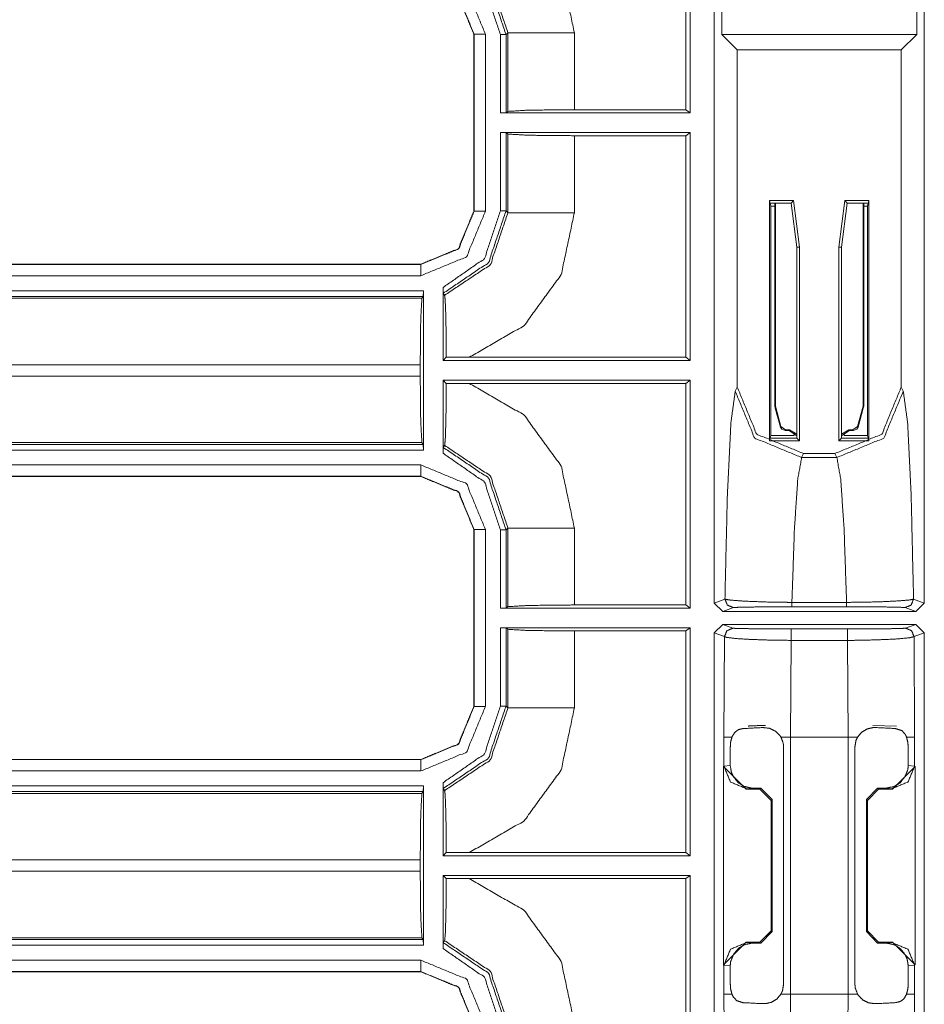
# Model space of a CAD drawing. Units: inches. Extents: x 1.35 to 3.94, y 1.83 to 7.98.
# Drawn here: x 3.39 to 3.59, y 4.56 to 4.78 of the extents above; entities that cross this region are included whole.
import ezdxf

# ---------------------------------------------------------------- set-up
doc = ezdxf.new("R2010")
doc.units = ezdxf.units.IN
doc.header["$MEASUREMENT"] = 0
doc.layers.add('1', color=7, linetype='Continuous', true_color=0xffffff)

msp = doc.modelspace()

# ---------------------------------------------------------------- linework, layer by layer
at = {"layer": '1', "color": 7, "linetype": 'Continuous', "lineweight": 13}
for p, q in [((3.53512, 4.75674), (3.53512, 4.80567)), ((3.54303, 4.77335), (3.54303, 4.79922)), ((3.58608, 4.79922), (3.58608, 4.77335)), ((3.53607, 4.75602), (3.53607, 4.79641)), ((3.54136, 4.64777), (3.54136, 4.79641)), ((3.58775, 4.64777), (3.58775, 4.79641)), ((3.48834, 4.77343), (3.4883, 4.7734)), ((3.4883, 4.73432), (3.4883, 4.7734)), ((3.4883, 4.7734), (3.4883, 4.7734)), ((3.48834, 4.73429), (3.48834, 4.77343)), ((3.49084, 4.77343), (3.49084, 4.73429)), ((3.49415, 4.75602), (3.49415, 4.77331)), ((3.49582, 4.77373), (3.4954, 4.77331)), ((3.4954, 4.77331), (3.4954, 4.75605)), ((3.49582, 4.75636), (3.49582, 4.77373)), ((3.51049, 4.77373), (3.51049, 4.75674)), ((3.54303, 4.77335), (3.54645, 4.76994)), ((3.58608, 4.77335), (3.54303, 4.77335)), ((3.58266, 4.76994), (3.58608, 4.77335)), ((3.54645, 4.76994), (3.58266, 4.76994)), ((3.54645, 4.69548), (3.54645, 4.76994)), ((3.58266, 4.69548), (3.58266, 4.76994)), ((3.49415, 4.75602), (3.4954, 4.75605)), ((3.49415, 4.75602), (3.53607, 4.75602)), ((3.4954, 4.75605), (3.49582, 4.75636)), ((3.51049, 4.75674), (3.53512, 4.75674)), ((3.53607, 4.75602), (3.53512, 4.75674)), ((3.53607, 4.7517), (3.49415, 4.7517)), ((3.49415, 4.73441), (3.49415, 4.7517)), ((3.4954, 4.75167), (3.49415, 4.7517)), ((3.49582, 4.75136), (3.4954, 4.75167)), ((3.4954, 4.75167), (3.4954, 4.73441)), ((3.49582, 4.73399), (3.49582, 4.75136)), ((3.53512, 4.75099), (3.53607, 4.7517)), ((3.53607, 4.70134), (3.53607, 4.7517)), ((3.53512, 4.75099), (3.51049, 4.75099)), ((3.51049, 4.75099), (3.51049, 4.73399)), ((3.53512, 4.70205), (3.53512, 4.75099)), ((3.55358, 4.7367), (3.55889, 4.7367)), ((3.55358, 4.7367), (3.55358, 4.68358)), ((3.55358, 4.7367), (3.55372, 4.73611)), ((3.55837, 4.73611), (3.55372, 4.73611)), ((3.55372, 4.73611), (3.55389, 4.73545)), ((3.55474, 4.73611), (3.55474, 4.69123)), ((3.55488, 4.73611), (3.55488, 4.69125)), ((3.55837, 4.73611), (3.55889, 4.7367)), ((3.55962, 4.72636), (3.55837, 4.73611)), ((3.55889, 4.7367), (3.56021, 4.7264)), ((3.5689, 4.7264), (3.57022, 4.7367)), ((3.57074, 4.73611), (3.56949, 4.72636)), ((3.57553, 4.7367), (3.57022, 4.7367)), ((3.57022, 4.7367), (3.57074, 4.73611)), ((3.57074, 4.73611), (3.57538, 4.73611)), ((3.57422, 4.73611), (3.57422, 4.69125)), ((3.57437, 4.73611), (3.57437, 4.69123)), ((3.57538, 4.73611), (3.57522, 4.73545)), ((3.57553, 4.7367), (3.57538, 4.73611)), ((3.57553, 4.7367), (3.57553, 4.68358)), ((3.4883, 4.73432), (3.4883, 4.73432)), ((3.4883, 4.73432), (3.48834, 4.73429)), ((3.4954, 4.73441), (3.49582, 4.73399)), ((3.55389, 4.73545), (3.55387, 4.68477)), ((3.55389, 4.73545), (3.55474, 4.73545)), ((3.57522, 4.73545), (3.57437, 4.73545)), ((3.57522, 4.73545), (3.57523, 4.68477)), ((3.56021, 4.7264), (3.55962, 4.72636)), ((3.55962, 4.68417), (3.55962, 4.72636)), ((3.56021, 4.7264), (3.56021, 4.68358)), ((3.5689, 4.7264), (3.5689, 4.68358)), ((3.56949, 4.72636), (3.5689, 4.7264)), ((3.56949, 4.68417), (3.56949, 4.72636)), ((3.2565, 4.72258), (3.47662, 4.72258)), ((3.25653, 4.72261), (3.47659, 4.72261)), ((3.47659, 4.72261), (3.47659, 4.72261)), ((3.47662, 4.72258), (3.47659, 4.72261)), ((3.47662, 4.72008), (3.2565, 4.72008)), ((3.25939, 4.71676), (3.47717, 4.71676)), ((3.47717, 4.71676), (3.47714, 4.71551)), ((3.47717, 4.71676), (3.47717, 4.68158)), ((3.4815, 4.70134), (3.4815, 4.71748)), ((3.24577, 4.7151), (3.47683, 4.7151)), ((3.47714, 4.71551), (3.25939, 4.71551)), ((3.47714, 4.71551), (3.47683, 4.7151)), ((3.48184, 4.71575), (3.48153, 4.71619)), ((3.4815, 4.70134), (3.48221, 4.70205)), ((3.4815, 4.70134), (3.53607, 4.70134)), ((3.48725, 4.70205), (3.48221, 4.70205)), ((3.48725, 4.70205), (3.53512, 4.70205)), ((3.53607, 4.70134), (3.53512, 4.70205)), ((3.47646, 4.70042), (3.24611, 4.70042)), ((3.47646, 4.70042), (3.47646, 4.69792)), ((3.24611, 4.69792), (3.47646, 4.69792)), ((3.4815, 4.68086), (3.4815, 4.69701)), ((3.53607, 4.69701), (3.4815, 4.69701)), ((3.48221, 4.6963), (3.4815, 4.69701)), ((3.53512, 4.6963), (3.53607, 4.69701)), ((3.53607, 4.64665), (3.53607, 4.69701)), ((3.48221, 4.6963), (3.48725, 4.6963)), ((3.53512, 4.6963), (3.48725, 4.6963)), ((3.53512, 4.64736), (3.53512, 4.6963)), ((3.546, 4.69457), (3.54645, 4.69548)), ((3.58266, 4.69548), (3.58311, 4.69457)), ((3.55474, 4.69123), (3.55488, 4.69125)), ((3.55484, 4.69085), (3.55474, 4.69123)), ((3.55598, 4.68666), (3.55484, 4.69085)), ((3.55488, 4.69125), (3.55608, 4.68679)), ((3.57303, 4.68679), (3.57422, 4.69125)), ((3.57427, 4.69085), (3.57313, 4.68666)), ((3.57422, 4.69125), (3.57437, 4.69123)), ((3.57437, 4.69123), (3.57427, 4.69085)), ((3.55598, 4.68666), (3.55608, 4.68679)), ((3.55626, 4.68619), (3.55598, 4.68666)), ((3.55608, 4.68679), (3.55711, 4.686)), ((3.55701, 4.68588), (3.55626, 4.68619)), ((3.55711, 4.686), (3.55701, 4.68588)), ((3.55801, 4.686), (3.55711, 4.686)), ((3.55788, 4.68588), (3.55801, 4.686)), ((3.55801, 4.686), (3.55962, 4.68509)), ((3.56949, 4.68509), (3.5711, 4.686)), ((3.5711, 4.686), (3.572, 4.686)), ((3.5711, 4.686), (3.57123, 4.68588)), ((3.572, 4.686), (3.57303, 4.68679)), ((3.5721, 4.68588), (3.572, 4.686)), ((3.57285, 4.68619), (3.5721, 4.68588)), ((3.57313, 4.68666), (3.57285, 4.68619)), ((3.57303, 4.68679), (3.57313, 4.68666)), ((3.55358, 4.68358), (3.55372, 4.68417)), ((3.55372, 4.68417), (3.55387, 4.68477)), ((3.55962, 4.68417), (3.55372, 4.68417)), ((3.55387, 4.68477), (3.55902, 4.68477)), ((3.55788, 4.68588), (3.55701, 4.68588)), ((3.55962, 4.68472), (3.55788, 4.68588)), ((3.55902, 4.6855), (3.55902, 4.68477)), ((3.56021, 4.68358), (3.55962, 4.68417)), ((3.5689, 4.68358), (3.56949, 4.68417)), ((3.57123, 4.68588), (3.56949, 4.68472)), ((3.56949, 4.68417), (3.57538, 4.68417)), ((3.57009, 4.6855), (3.57009, 4.68477)), ((3.57523, 4.68477), (3.57009, 4.68477)), ((3.57123, 4.68588), (3.5721, 4.68588)), ((3.57538, 4.68417), (3.57523, 4.68477)), ((3.57553, 4.68358), (3.57538, 4.68417)), ((3.24536, 4.68283), (3.47714, 4.68283)), ((3.47717, 4.68158), (3.24536, 4.68158)), ((3.47683, 4.68325), (3.24577, 4.68325)), ((3.47714, 4.68283), (3.47683, 4.68325)), ((3.47714, 4.68283), (3.47717, 4.68158)), ((3.48153, 4.68215), (3.48184, 4.6826)), ((3.55358, 4.68358), (3.56021, 4.68358)), ((3.57553, 4.68358), (3.5689, 4.68358)), ((3.56111, 4.68079), (3.56067, 4.67992)), ((3.56067, 4.67992), (3.56844, 4.67992)), ((3.56111, 4.68079), (3.568, 4.68079)), ((3.56844, 4.67992), (3.568, 4.68079)), ((3.23259, 4.67827), (3.47662, 4.67827)), ((3.47662, 4.67577), (3.23259, 4.67577)), ((3.47659, 4.67573), (3.24567, 4.67573)), ((3.47659, 4.67573), (3.47662, 4.67577)), ((3.47659, 4.67573), (3.47659, 4.67573)), ((3.49582, 4.66435), (3.4954, 4.66394)), ((3.49582, 4.64699), (3.49582, 4.66435)), ((3.51049, 4.66435), (3.51049, 4.64736)), ((3.48834, 4.66405), (3.4883, 4.66402)), ((3.4883, 4.62495), (3.4883, 4.66402)), ((3.4883, 4.66402), (3.4883, 4.66402)), ((3.48834, 4.62492), (3.48834, 4.66405)), ((3.49084, 4.66405), (3.49084, 4.62492)), ((3.49415, 4.64665), (3.49415, 4.66394)), ((3.4954, 4.66394), (3.4954, 4.64668)), ((3.4954, 4.64668), (3.49582, 4.64699)), ((3.51049, 4.64736), (3.53512, 4.64736)), ((3.53607, 4.64665), (3.53512, 4.64736)), ((3.54136, 4.64777), (3.54373, 4.64865)), ((3.54324, 4.64589), (3.54136, 4.64777)), ((3.5456, 4.64678), (3.54324, 4.64589)), ((3.55852, 4.64793), (3.57059, 4.64793)), ((3.57059, 4.64696), (3.55852, 4.64696)), ((3.58587, 4.64589), (3.58351, 4.64678)), ((3.58538, 4.64865), (3.58775, 4.64777)), ((3.58775, 4.64777), (3.58587, 4.64589)), ((3.49415, 4.64665), (3.4954, 4.64668)), ((3.49415, 4.64665), (3.53607, 4.64665)), ((3.54324, 4.64589), (3.58587, 4.64589)), ((3.54136, 4.6412), (3.54324, 4.64308)), ((3.58587, 4.64308), (3.54324, 4.64308)), ((3.54324, 4.64308), (3.5455, 4.64223)), ((3.58361, 4.64223), (3.58587, 4.64308)), ((3.58587, 4.64308), (3.58775, 4.6412)), ((3.53607, 4.64232), (3.49415, 4.64232)), ((3.49415, 4.62503), (3.49415, 4.64232)), ((3.4954, 4.64229), (3.49415, 4.64232)), ((3.49582, 4.64198), (3.4954, 4.64229)), ((3.4954, 4.64229), (3.4954, 4.62503)), ((3.49582, 4.62462), (3.49582, 4.64198)), ((3.53512, 4.64161), (3.51049, 4.64161)), ((3.51049, 4.64161), (3.51049, 4.62462)), ((3.53512, 4.64161), (3.53607, 4.64232)), ((3.53512, 4.59267), (3.53512, 4.64161)), ((3.53607, 4.59196), (3.53607, 4.64232)), ((3.54362, 4.64036), (3.54136, 4.6412)), ((3.54136, 4.53886), (3.54136, 4.6412)), ((3.54351, 4.61819), (3.54362, 4.64036)), ((3.55835, 4.64206), (3.57076, 4.64206)), ((3.58775, 4.6412), (3.58549, 4.64036)), ((3.58549, 4.64036), (3.5856, 4.61819)), ((3.58775, 4.53886), (3.58775, 4.6412)), ((3.55835, 4.63954), (3.55819, 4.61819)), ((3.57076, 4.63954), (3.55835, 4.63954)), ((3.57092, 4.61819), (3.57076, 4.63954)), ((3.4954, 4.62503), (3.49582, 4.62462)), ((3.4883, 4.62495), (3.4883, 4.62495)), ((3.4883, 4.62495), (3.48834, 4.62492)), ((3.58163, 4.62057), (3.57639, 4.62076)), ((3.54351, 4.61178), (3.54351, 4.61819)), ((3.57092, 4.61819), (3.55819, 4.61819)), ((3.55819, 4.61819), (3.55819, 4.5614)), ((3.57092, 4.5614), (3.57092, 4.61819)), ((3.5856, 4.61819), (3.5856, 4.61178)), ((3.5449, 4.61191), (3.5449, 4.6157)), ((3.55668, 4.616), (3.55668, 4.56359)), ((3.57243, 4.56359), (3.57243, 4.616)), ((3.58421, 4.6157), (3.58421, 4.61191)), ((3.25824, 4.6132), (3.47662, 4.6132)), ((3.25827, 4.61323), (3.47659, 4.61323)), ((3.47659, 4.61323), (3.47659, 4.61323)), ((3.47662, 4.6132), (3.47659, 4.61323)), ((3.47662, 4.6107), (3.25824, 4.6107)), ((3.54341, 4.61168), (3.54351, 4.61178)), ((3.54341, 4.56791), (3.54341, 4.61168)), ((3.5484, 4.60668), (3.54341, 4.61168)), ((3.54351, 4.61178), (3.5449, 4.61191)), ((3.5857, 4.61168), (3.58071, 4.60668)), ((3.58421, 4.61191), (3.5856, 4.61178)), ((3.5856, 4.61178), (3.5857, 4.61168)), ((3.5857, 4.56791), (3.5857, 4.61168)), ((3.4815, 4.59196), (3.4815, 4.60811)), ((3.25683, 4.60572), (3.47683, 4.60572)), ((3.2572, 4.60739), (3.47717, 4.60739)), ((3.47714, 4.60614), (3.2572, 4.60614)), ((3.47714, 4.60614), (3.47683, 4.60572)), ((3.47717, 4.60739), (3.47714, 4.60614)), ((3.47717, 4.60739), (3.47717, 4.57221)), ((3.48184, 4.60637), (3.48153, 4.60682)), ((3.54851, 4.60678), (3.5484, 4.60668)), ((3.5484, 4.60668), (3.55144, 4.60668)), ((3.54966, 4.60693), (3.54851, 4.60678)), ((3.55167, 4.60691), (3.54966, 4.60693)), ((3.55144, 4.60668), (3.55167, 4.60691)), ((3.55394, 4.60419), (3.55144, 4.60668)), ((3.55167, 4.60691), (3.55413, 4.60438)), ((3.57498, 4.60438), (3.57744, 4.60691)), ((3.57767, 4.60668), (3.57517, 4.60419)), ((3.57744, 4.60691), (3.57945, 4.60693)), ((3.57744, 4.60691), (3.57767, 4.60668)), ((3.58071, 4.60668), (3.57767, 4.60668)), ((3.5806, 4.60678), (3.57945, 4.60693)), ((3.58071, 4.60668), (3.5806, 4.60678)), ((3.55413, 4.60438), (3.55394, 4.60419)), ((3.55394, 4.60419), (3.55394, 4.57541)), ((3.55413, 4.57522), (3.55413, 4.60438)), ((3.57498, 4.60438), (3.57498, 4.57522)), ((3.57517, 4.60419), (3.57498, 4.60438)), ((3.57517, 4.60419), (3.57517, 4.57541)), ((3.4815, 4.59196), (3.48221, 4.59267)), ((3.48725, 4.59267), (3.48221, 4.59267)), ((3.48725, 4.59267), (3.53512, 4.59267)), ((3.53607, 4.59196), (3.53512, 4.59267)), ((3.47646, 4.59105), (3.24523, 4.59105)), ((3.47646, 4.59105), (3.47646, 4.58855)), ((3.4815, 4.59196), (3.53607, 4.59196)), ((3.24523, 4.58855), (3.47646, 4.58855)), ((3.4815, 4.57149), (3.4815, 4.58763)), ((3.53607, 4.58763), (3.4815, 4.58763)), ((3.48221, 4.58692), (3.4815, 4.58763)), ((3.48221, 4.58692), (3.48725, 4.58692)), ((3.53512, 4.58692), (3.48725, 4.58692)), ((3.53512, 4.58692), (3.53607, 4.58763)), ((3.53512, 4.53799), (3.53512, 4.58692)), ((3.53607, 4.53727), (3.53607, 4.58763)), ((3.55144, 4.57291), (3.55394, 4.57541)), ((3.55413, 4.57522), (3.55167, 4.57269)), ((3.55394, 4.57541), (3.55413, 4.57522)), ((3.57498, 4.57522), (3.57517, 4.57541)), ((3.57744, 4.57269), (3.57498, 4.57522)), ((3.57517, 4.57541), (3.57767, 4.57291)), ((3.47683, 4.57387), (3.24523, 4.57387)), ((3.24523, 4.57346), (3.47714, 4.57346)), ((3.47714, 4.57346), (3.47683, 4.57387)), ((3.47714, 4.57346), (3.47717, 4.57221)), ((3.48153, 4.57278), (3.48184, 4.57322)), ((3.54341, 4.56791), (3.5484, 4.57291)), ((3.5484, 4.57291), (3.54851, 4.57281)), ((3.55144, 4.57291), (3.5484, 4.57291)), ((3.55167, 4.57269), (3.55144, 4.57291)), ((3.57767, 4.57291), (3.57744, 4.57269)), ((3.57767, 4.57291), (3.58071, 4.57291)), ((3.5806, 4.57281), (3.58071, 4.57291)), ((3.58071, 4.57291), (3.5857, 4.56791)), ((3.47717, 4.57221), (3.24523, 4.57221)), ((3.54851, 4.57281), (3.54966, 4.57266)), ((3.55167, 4.57269), (3.54966, 4.57266)), ((3.57744, 4.57269), (3.57945, 4.57266)), ((3.57945, 4.57266), (3.5806, 4.57281)), ((3.24653, 4.56889), (3.47662, 4.56889)), ((3.47659, 4.56636), (3.2465, 4.56636)), ((3.47662, 4.56639), (3.24653, 4.56639)), ((3.47659, 4.56636), (3.47662, 4.56639)), ((3.47659, 4.56636), (3.47659, 4.56636)), ((3.54351, 4.56781), (3.54341, 4.56791)), ((3.54351, 4.5614), (3.54351, 4.56781)), ((3.5449, 4.56768), (3.54351, 4.56781)), ((3.5449, 4.56389), (3.5449, 4.56768)), ((3.5856, 4.56781), (3.58421, 4.56768)), ((3.58421, 4.56768), (3.58421, 4.56389)), ((3.5857, 4.56791), (3.5856, 4.56781)), ((3.5856, 4.56781), (3.5856, 4.5614)), ((3.54362, 4.53971), (3.54351, 4.5614)), ((3.55819, 4.5614), (3.55834, 4.54051)), ((3.55819, 4.5614), (3.57092, 4.5614)), ((3.57077, 4.54051), (3.57092, 4.5614)), ((3.5856, 4.5614), (3.58549, 4.53971))]:
    msp.add_line(p, q, dxfattribs=at)
for points, knots in [([(3.48725, 4.80567), (3.49936, 4.7987), (3.50759, 4.7874), (3.51049, 4.77373)], [0, 0, 0.333311, 0.666599, 1, 1]), ([(3.48153, 4.79153), (3.49154, 4.78476), (3.4954, 4.77331)], [0, 0, 0.499954, 1, 1]), ([(3.49582, 4.77373), (3.49193, 4.78523), (3.48184, 4.79197)], [0, 0, 0.500122, 1, 1]), ([(3.49415, 4.77331), (3.49064, 4.78388), (3.4815, 4.79024)], [0, 0, 0.500058, 1, 1]), ([(3.47659, 4.78511), (3.48487, 4.78168), (3.4883, 4.7734)], [0, 0, 0.50001, 1, 1]), ([(3.51049, 4.75674), (3.50029, 4.75663), (3.49582, 4.75636)], [0, 0, 0.694745, 1, 1]), ([(3.49582, 4.75136), (3.50029, 4.75109), (3.51049, 4.75099)], [0, 0, 0.305255, 1, 1]), ([(3.4815, 4.71748), (3.49064, 4.72384), (3.49415, 4.73441)], [0, 0, 0.49995, 1, 1]), ([(3.4954, 4.73441), (3.49154, 4.72296), (3.48153, 4.71619)], [0, 0, 0.500046, 1, 1]), ([(3.48184, 4.71575), (3.49193, 4.72249), (3.49582, 4.73399)], [0, 0, 0.49987, 1, 1]), ([(3.51049, 4.73399), (3.50759, 4.72032), (3.49936, 4.70902), (3.48725, 4.70205)], [0, 0, 0.3334, 0.666695, 1, 1]), ([(3.48153, 4.71619), (3.48152, 4.71627), (3.48151, 4.71648), (3.4815, 4.7168), (3.4815, 4.7172), (3.4815, 4.71748)], [0, 0, 0.065451, 0.22857, 0.473243, 0.780603, 1, 1]), ([(3.47646, 4.70042), (3.47657, 4.71062), (3.47683, 4.7151)], [0, 0, 0.694745, 1, 1]), ([(3.48184, 4.71575), (3.48197, 4.71476), (3.48207, 4.71227), (3.48216, 4.70853), (3.4822, 4.70384), (3.48221, 4.70205)], [0, 0, 0.072733, 0.254092, 0.527349, 0.868968, 1, 1]), ([(3.47683, 4.68325), (3.47657, 4.68772), (3.47646, 4.69792)], [0, 0, 0.305283, 1, 1]), ([(3.48221, 4.6963), (3.48218, 4.69139), (3.4821, 4.68716), (3.482, 4.68414), (3.48187, 4.68269), (3.48184, 4.6826)], [0, 0, 0.35829, 0.666261, 0.88714, 0.99269, 1, 1]), ([(3.48725, 4.6963), (3.49936, 4.68933), (3.50759, 4.67803), (3.51049, 4.66435)], [0, 0, 0.333311, 0.666599, 1, 1]), ([(3.54645, 4.69548), (3.55074, 4.68509), (3.56111, 4.68079)], [0, 0, 0.500327, 1, 1]), ([(3.568, 4.68079), (3.57837, 4.68509), (3.58266, 4.69548)], [0, 0, 0.499664, 1, 1]), ([(3.54373, 4.64865), (3.54427, 4.67166), (3.54506, 4.68767), (3.546, 4.69457)], [0, 0, 0.500261, 0.848559, 1, 1]), ([(3.56067, 4.67992), (3.55031, 4.68422), (3.546, 4.69457)], [0, 0, 0.500319, 1, 1]), ([(3.58311, 4.69457), (3.5788, 4.68422), (3.56844, 4.67992)], [0, 0, 0.499669, 1, 1]), ([(3.58311, 4.69457), (3.58405, 4.68767), (3.58484, 4.67166), (3.58538, 4.64865)], [0, 0, 0.151443, 0.499739, 1, 1]), ([(3.4815, 4.68086), (3.4815, 4.68131), (3.48151, 4.6817), (3.48152, 4.68198), (3.48153, 4.68213), (3.48153, 4.68215)], [0, 0, 0.342095, 0.645752, 0.867501, 0.983481, 1, 1]), ([(3.48153, 4.68215), (3.49154, 4.67539), (3.4954, 4.66394)], [0, 0, 0.499954, 1, 1]), ([(3.49582, 4.66435), (3.49193, 4.67585), (3.48184, 4.6826)], [0, 0, 0.500122, 1, 1]), ([(3.49415, 4.66394), (3.49064, 4.67451), (3.4815, 4.68086)], [0, 0, 0.500058, 1, 1]), ([(3.56067, 4.67992), (3.55981, 4.67511), (3.55907, 4.66404), (3.55852, 4.64793)], [0, 0, 0.152142, 0.497752, 1, 1]), ([(3.57059, 4.64793), (3.57004, 4.66404), (3.5693, 4.67511), (3.56844, 4.67992)], [0, 0, 0.502248, 0.847858, 1, 1]), ([(3.47659, 4.67573), (3.48487, 4.6723), (3.4883, 4.66402)], [0, 0, 0.50001, 1, 1]), ([(3.51049, 4.64736), (3.50029, 4.64725), (3.49582, 4.64699)], [0, 0, 0.694745, 1, 1]), ([(3.54373, 4.64865), (3.54493, 4.64843), (3.54801, 4.6482), (3.55255, 4.64802), (3.55747, 4.64794), (3.55852, 4.64793)], [0, 0, 0.082237, 0.290837, 0.597386, 0.929739, 1, 1]), ([(3.5456, 4.64678), (3.54428, 4.64733), (3.54373, 4.64865)], [0, 0, 0.499989, 1, 1]), ([(3.55852, 4.64696), (3.55761, 4.64696), (3.55331, 4.64694), (3.54935, 4.6469), (3.54665, 4.64684), (3.5456, 4.64678)], [0, 0, 0.070316, 0.40306, 0.709954, 0.918588, 1, 1]), ([(3.57059, 4.64793), (3.57505, 4.64798), (3.57899, 4.6481), (3.58227, 4.64827), (3.58461, 4.64848), (3.58538, 4.64865)], [0, 0, 0.3005, 0.566373, 0.788276, 0.946915, 1, 1]), ([(3.58351, 4.64678), (3.58283, 4.64683), (3.58079, 4.64689), (3.57792, 4.64693), (3.57448, 4.64695), (3.57059, 4.64696)], [0, 0, 0.052265, 0.210815, 0.432903, 0.699144, 1, 1]), ([(3.58351, 4.64678), (3.58483, 4.64733), (3.58538, 4.64865)], [0, 0, 0.499989, 1, 1]), ([(3.49582, 4.64198), (3.50029, 4.64172), (3.51049, 4.64161)], [0, 0, 0.305255, 1, 1]), ([(3.54362, 4.64036), (3.54417, 4.64168), (3.5455, 4.64223)], [0, 0, 0.500038, 1, 1]), ([(3.55835, 4.63954), (3.55367, 4.6396), (3.54952, 4.63974), (3.54622, 4.63994), (3.54413, 4.64019), (3.54362, 4.64036)], [0, 0, 0.316786, 0.597753, 0.821278, 0.963572, 1, 1]), ([(3.5455, 4.64223), (3.54594, 4.64219), (3.54777, 4.64214), (3.55065, 4.6421), (3.55427, 4.64207), (3.55835, 4.64206)], [0, 0, 0.034887, 0.176823, 0.400656, 0.682324, 1, 1]), ([(3.57076, 4.64206), (3.57252, 4.64206), (3.57669, 4.64208), (3.58027, 4.64212), (3.58267, 4.64217), (3.58361, 4.64223)], [0, 0, 0.13732, 0.461335, 0.739473, 0.926619, 1, 1]), ([(3.58549, 4.64036), (3.58441, 4.6401), (3.58165, 4.63985), (3.57756, 4.63966), (3.57278, 4.63955), (3.57076, 4.63954)], [0, 0, 0.074951, 0.262193, 0.539826, 0.863046, 1, 1]), ([(3.58549, 4.64036), (3.58494, 4.64168), (3.58361, 4.64223)], [0, 0, 0.500038, 1, 1]), ([(3.4815, 4.60811), (3.49064, 4.61446), (3.49415, 4.62503)], [0, 0, 0.49995, 1, 1]), ([(3.4954, 4.62503), (3.49154, 4.61358), (3.48153, 4.60682)], [0, 0, 0.500046, 1, 1]), ([(3.48184, 4.60637), (3.49193, 4.61312), (3.49582, 4.62462)], [0, 0, 0.49987, 1, 1]), ([(3.51049, 4.62462), (3.50759, 4.61094), (3.49936, 4.59964), (3.48725, 4.59267)], [0, 0, 0.3334, 0.666695, 1, 1]), ([(3.55272, 4.62076), (3.55001, 4.62068), (3.54885, 4.62062)], [0, 0, 0.699899, 1, 1]), ([(3.54529, 4.61819), (3.54588, 4.61921), (3.54669, 4.61982), (3.54771, 4.62006)], [0, 0, 0.362738, 0.676486, 1, 1]), ([(3.54771, 4.62006), (3.55171, 4.62027), (3.55224, 4.62028)], [0, 0, 0.883646, 1, 1]), ([(3.55224, 4.62028), (3.55365, 4.6201), (3.55498, 4.61943), (3.55595, 4.61841), (3.55609, 4.61819)], [0, 0, 0.311101, 0.635878, 0.943033, 1, 1]), ([(3.57302, 4.61819), (3.57392, 4.61926), (3.5751, 4.61998), (3.5764, 4.62027), (3.57687, 4.62028)], [0, 0, 0.305435, 0.606512, 0.896614, 1, 1]), ([(3.57687, 4.62028), (3.57716, 4.62028), (3.58119, 4.62008), (3.5814, 4.62006)], [0, 0, 0.064102, 0.954666, 1, 1]), ([(3.5814, 4.62006), (3.5828, 4.61961), (3.58353, 4.6188), (3.58382, 4.61819)], [0, 0, 0.455268, 0.793262, 1, 1]), ([(3.5449, 4.6157), (3.54499, 4.61703), (3.54529, 4.61819)], [0, 0, 0.524319, 1, 1]), ([(3.55609, 4.61819), (3.5566, 4.61686), (3.55668, 4.616)], [0, 0, 0.625209, 1, 1]), ([(3.57243, 4.616), (3.57266, 4.61742), (3.57302, 4.61819)], [0, 0, 0.626002, 1, 1]), ([(3.58382, 4.61819), (3.58412, 4.61701), (3.58421, 4.6157)], [0, 0, 0.483302, 1, 1]), ([(3.54351, 4.61178), (3.54497, 4.60825), (3.54851, 4.60678)], [0, 0, 0.50001, 1, 1]), ([(3.5449, 4.61191), (3.54516, 4.6104), (3.54559, 4.6095)], [0, 0, 0.605114, 1, 1]), ([(3.5806, 4.60678), (3.58414, 4.60825), (3.5856, 4.61178)], [0, 0, 0.500025, 1, 1]), ([(3.58352, 4.6095), (3.5841, 4.61092), (3.58421, 4.61191)], [0, 0, 0.605497, 1, 1]), ([(3.48153, 4.60682), (3.48152, 4.6069), (3.48151, 4.60711), (3.4815, 4.60743), (3.4815, 4.60782), (3.4815, 4.60811)], [0, 0, 0.065451, 0.22857, 0.473243, 0.780603, 1, 1]), ([(3.54559, 4.6095), (3.54658, 4.60819), (3.54792, 4.60731), (3.54946, 4.60694), (3.54966, 4.60693)], [0, 0, 0.32553, 0.644432, 0.959959, 1, 1]), ([(3.57945, 4.60693), (3.58102, 4.60724), (3.5824, 4.60808), (3.58352, 4.6095)], [0, 0, 0.318177, 0.64088, 1, 1]), ([(3.47646, 4.59105), (3.47657, 4.60125), (3.47683, 4.60572)], [0, 0, 0.694745, 1, 1]), ([(3.48184, 4.60637), (3.48197, 4.60538), (3.48207, 4.6029), (3.48216, 4.59915), (3.4822, 4.59447), (3.48221, 4.59267)], [0, 0, 0.072733, 0.254092, 0.527349, 0.868968, 1, 1]), ([(3.47683, 4.57387), (3.47657, 4.57835), (3.47646, 4.58855)], [0, 0, 0.305283, 1, 1]), ([(3.48221, 4.58692), (3.48218, 4.58201), (3.4821, 4.57779), (3.482, 4.57476), (3.48187, 4.57332), (3.48184, 4.57322)], [0, 0, 0.35829, 0.666261, 0.88714, 0.99269, 1, 1]), ([(3.48725, 4.58692), (3.49936, 4.57995), (3.50759, 4.56865), (3.51049, 4.55498)], [0, 0, 0.333311, 0.666599, 1, 1]), ([(3.49582, 4.55498), (3.49193, 4.56648), (3.48184, 4.57322)], [0, 0, 0.500122, 1, 1]), ([(3.4815, 4.57149), (3.4815, 4.57193), (3.48151, 4.57232), (3.48152, 4.57261), (3.48153, 4.57276), (3.48153, 4.57278)], [0, 0, 0.342095, 0.645752, 0.867501, 0.983481, 1, 1]), ([(3.49415, 4.55456), (3.49064, 4.56513), (3.4815, 4.57149)], [0, 0, 0.500058, 1, 1]), ([(3.48153, 4.57278), (3.49154, 4.56601), (3.4954, 4.55456)], [0, 0, 0.499954, 1, 1]), ([(3.54851, 4.57281), (3.54497, 4.57134), (3.54351, 4.56781)], [0, 0, 0.499965, 1, 1]), ([(3.54966, 4.57266), (3.54809, 4.57236), (3.54671, 4.57152), (3.54559, 4.5701)], [0, 0, 0.318166, 0.640874, 1, 1]), ([(3.58352, 4.5701), (3.58253, 4.5714), (3.58119, 4.57229), (3.57965, 4.57265), (3.57945, 4.57266)], [0, 0, 0.325531, 0.644434, 0.959962, 1, 1]), ([(3.54559, 4.5701), (3.54501, 4.56868), (3.5449, 4.56768)], [0, 0, 0.605412, 1, 1]), ([(3.58421, 4.56768), (3.58395, 4.5692), (3.58352, 4.5701)], [0, 0, 0.605187, 1, 1]), ([(3.47659, 4.56636), (3.48487, 4.56293), (3.4883, 4.55465)], [0, 0, 0.50001, 1, 1]), ([(3.54529, 4.5614), (3.54499, 4.56259), (3.5449, 4.56389)], [0, 0, 0.483308, 1, 1]), ([(3.55668, 4.56359), (3.55645, 4.56218), (3.55609, 4.5614)], [0, 0, 0.625947, 1, 1]), ([(3.57302, 4.5614), (3.57251, 4.56274), (3.57243, 4.56359)], [0, 0, 0.625331, 1, 1]), ([(3.58421, 4.56389), (3.58412, 4.56257), (3.58382, 4.5614)], [0, 0, 0.524482, 1, 1]), ([(3.54771, 4.55953), (3.54631, 4.55999), (3.54558, 4.5608), (3.54529, 4.5614)], [0, 0, 0.455269, 0.793298, 1, 1]), ([(3.55609, 4.5614), (3.55519, 4.56033), (3.55401, 4.55962), (3.55271, 4.55932), (3.55224, 4.55931)], [0, 0, 0.305457, 0.606554, 0.896696, 1, 1]), ([(3.57687, 4.55931), (3.57546, 4.55949), (3.57413, 4.56016), (3.57316, 4.56118), (3.57302, 4.5614)], [0, 0, 0.311081, 0.635904, 0.942964, 1, 1]), ([(3.58382, 4.5614), (3.58323, 4.56038), (3.58242, 4.55977), (3.5814, 4.55953)], [0, 0, 0.362783, 0.676569, 1, 1]), ([(3.55224, 4.55931), (3.55195, 4.55932), (3.54792, 4.55952), (3.54771, 4.55953)], [0, 0, 0.064191, 0.954756, 1, 1]), ([(3.5814, 4.55953), (3.5774, 4.55933), (3.57687, 4.55931)], [0, 0, 0.883733, 1, 1])]:
    msp.add_open_spline(points, degree=1, knots=knots, dxfattribs=at)
for points in [[(3.47662, 4.78764), (3.48668, 4.78348), (3.49084, 4.77343)], [(3.48834, 4.77343), (3.48491, 4.78171), (3.47662, 4.78514)], [(3.49084, 4.77343), (3.48834, 4.77343)], [(3.4954, 4.77331), (3.49415, 4.77331)], [(3.51049, 4.77373), (3.49582, 4.77373)], [(3.4883, 4.73432), (3.48487, 4.72604), (3.47659, 4.72261)], [(3.49084, 4.73429), (3.48668, 4.72424), (3.47662, 4.72008)], [(3.47662, 4.72258), (3.48491, 4.72601), (3.48834, 4.73429)], [(3.49084, 4.73429), (3.48834, 4.73429)], [(3.4954, 4.73441), (3.49415, 4.73441)], [(3.51049, 4.73399), (3.49582, 4.73399)], [(3.47662, 4.72008), (3.47662, 4.72258)], [(3.47662, 4.67827), (3.48668, 4.67411), (3.49084, 4.66405)], [(3.47662, 4.67827), (3.47662, 4.67577)], [(3.48834, 4.66405), (3.48491, 4.67234), (3.47662, 4.67577)], [(3.51049, 4.66435), (3.49582, 4.66435)], [(3.49084, 4.66405), (3.48834, 4.66405)], [(3.4954, 4.66394), (3.49415, 4.66394)], [(3.55852, 4.64696), (3.55852, 4.64793)], [(3.57059, 4.64696), (3.57059, 4.64793)], [(3.55835, 4.63954), (3.55835, 4.64206)], [(3.57076, 4.63954), (3.57076, 4.64206)], [(3.4954, 4.62503), (3.49415, 4.62503)], [(3.4883, 4.62495), (3.48487, 4.61667), (3.47659, 4.61323)], [(3.49084, 4.62492), (3.48668, 4.61486), (3.47662, 4.6107)], [(3.47662, 4.6132), (3.48491, 4.61663), (3.48834, 4.62492)], [(3.49084, 4.62492), (3.48834, 4.62492)], [(3.51049, 4.62462), (3.49582, 4.62462)], [(3.54351, 4.61819), (3.54529, 4.61819)], [(3.55609, 4.61819), (3.55819, 4.61819)], [(3.57302, 4.61819), (3.57092, 4.61819)], [(3.5856, 4.61819), (3.58382, 4.61819)], [(3.47662, 4.6107), (3.47662, 4.6132)], [(3.5856, 4.56781), (3.58414, 4.57134), (3.5806, 4.57281)], [(3.47662, 4.56889), (3.48668, 4.56473), (3.49084, 4.55468)], [(3.47662, 4.56889), (3.47662, 4.56639)], [(3.48834, 4.55468), (3.48491, 4.56296), (3.47662, 4.56639)], [(3.54351, 4.5614), (3.54529, 4.5614)], [(3.55609, 4.5614), (3.55819, 4.5614)], [(3.57302, 4.5614), (3.57092, 4.5614)], [(3.5856, 4.5614), (3.58382, 4.5614)]]:
    msp.add_open_spline(points, degree=1, dxfattribs=at)

doc.saveas('drawing.dxf')
